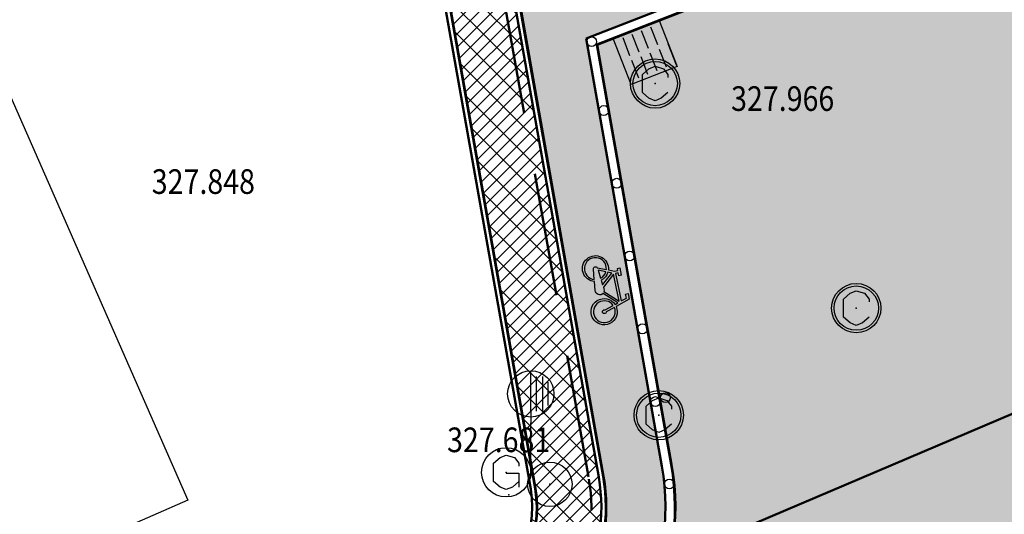
# Model space of a CAD drawing. Units: metres. Extents: x 468602 to 470657, y 559228 to 563453.
# Drawn here: x 469282 to 469302, y 559730 to 559740 of the extents above; entities that cross this region are included whole.
import ezdxf
from ezdxf.enums import TextEntityAlignment as Align

# ---------------------------------------------------------------- set-up
doc = ezdxf.new("R2010")
doc.units = ezdxf.units.M
doc.header["$PDSIZE"] = 0.1
doc.linetypes.add('DASHED', pattern=[0.75, 0.5, -0.25])
for name, color, linetype, lineweight in [('! IL-LES IL ACYY 4x16mmp pr.', 5, 'DASHED', 50), ('! IL-Pp tip C1 pr.', 92, 'Continuous', 25), ('CSD-2D-1-LB2', 1, 'Continuous', 50), ('CSD-2D-1-LB7', 1, 'Continuous', 50), ('CSD-2D-1-LEB', 1, 'Continuous', 50), ('HASURA CAROSABIL', 252, 'Continuous', 20), ('HASURA TROTUAR', 253, 'Continuous', 0), ('intabulare strada', 6, 'Continuous', 50)]:
    doc.layers.add(name, color=color, linetype=linetype, lineweight=lineweight)
for name, color, linetype in [('0_pnt_elevations', 5, 'Continuous'), ('CAMIN_PLUVIAL1', 7, 'Continuous'), ('gaiger', 1, 'Continuous'), ('INDICATOR_RUTIER', 4, 'Continuous'), ('MARCAJE TRECERI DE PIETONI', 7, 'Continuous'), ('SEMN_PANOU_GAZ1', 5, 'Continuous'), ('SIM_BOL', 252, 'Continuous'), ('stalpisor', 7, 'Continuous')]:
    doc.layers.add(name, color=color, linetype=linetype)
doc.layers.add('CONSTRUCTII_ACTIVE', color=7, linetype='Continuous', true_color=0x2c9c22)
doc.layers.add('ETERAAJUTOR', color=7, linetype='Continuous', true_color=0x86f9bd)
doc.layers.add('HASURA PISTA', color=7, linetype='Continuous', lineweight=0, true_color=0xff8080)
doc.styles.add('ROMANS', font='ROMANS.SHX')

# ---------------------------------------------------------------- blocks, each defined once
blk = doc.blocks.new('CVCAN')
blk.add_circle((0, 0), 1.5)
blk = doc.blocks.new('SYM3-80')
for p, q in [((-31, 22), (-15, 36)), ((-15, 36), (0, 42)), ((0, 42), (20, 36)), ((20, 36), (31, 22)), ((-31, -22), (-31, 22)), ((31, 22), (31, 15)), ((-15, -36), (-31, -22)), ((0, -2), (31, -2)), ((31, -22), (15, -36)), ((31, -2), (31, -36)), ((0, -42), (-15, -36)), ((15, -36), (0, -42))]:
    blk.add_line(p, q)
blk.add_circle((0, 0), 60)
blk = doc.blocks.new('SYM3-207')
for p, q in [((0, 85), (0, 90)), ((0, 80), (0, 85)), ((5, 80), (5, 85)), ((10, 85), (10, 80)), ((0, 75), (0, 80)), ((5, 75), (5, 80)), ((10, 80), (10, 75)), ((15, 75), (15, 80)), ((0, 70), (0, 75)), ((0, 65), (0, 70)), ((5, 70), (5, 75)), ((5, 65), (5, 70)), ((10, 75), (10, 70)), ((10, 70), (10, 65)), ((15, 70), (15, 75)), ((15, 65), (15, 70)), ((0, 60), (0, 65)), ((0, 55), (0, 60)), ((5, 60), (5, 65)), ((5, 55), (5, 60)), ((10, 65), (10, 60)), ((10, 60), (10, 55)), ((15, 60), (15, 65)), ((0, 55), (0, 50)), ((0, 50), (0, 45)), ((0, 40), (0, 45)), ((0, 35), (0, 40)), ((0, 30), (0, 35)), ((0, 25), (0, 30)), ((0, 20), (0, 25)), ((0, 15), (0, 20)), ((0, 10), (0, 15)), ((0, 5), (0, 10)), ((0, 0), (0, 5))]:
    blk.add_line(p, q)
blk.add_circle((0, 70), 20)
blk = doc.blocks.new('SYM3-198')
for p, q in [((-31, 22), (-15, 36)), ((-15, 36), (0, 42)), ((0, 42), (20, 36)), ((20, 36), (31, 22)), ((-31, -22), (-31, 22)), ((31, 22), (31, 15)), ((-15, -36), (-31, -22)), ((31, -22), (15, -36)), ((0, -42), (-15, -36)), ((15, -36), (0, -42))]:
    blk.add_line(p, q)
blk.add_circle((0, 0), 60)
blk = doc.blocks.new('stalpisor')
at = {"layer": 'stalpisor', "linetype": 'Continuous'}
blk.add_circle((0, 0), 0.05, dxfattribs=at)
blk = doc.blocks.new('$GS')
at = {"layer": 'gaiger'}
for p, q in [((-1, -1.038), (-1, 0.962)), ((-1, 0.962), (1, 0.962)), ((-0.617, 0.062), (-0.617, 0.838)), ((-0.215, 0.062), (-0.215, 0.838)), ((0.187, 0.062), (0.187, 0.838)), ((0.589, 0.062), (0.589, 0.838)), ((1, 0.962), (1, -1.038)), ((-0.617, -0.908), (-0.617, -0.136)), ((-0.215, -0.908), (-0.215, -0.136)), ((0.187, -0.908), (0.187, -0.136)), ((0.589, -0.908), (0.589, -0.136)), ((1, -0.033), (1, -0.962)), ((1, -1.038), (-1, -1.038))]:
    blk.add_line(p, q, dxfattribs=at)
blk = doc.blocks.new('BIKE')
at = {"layer": 'MARCAJE TRECERI DE PIETONI', "linetype": 'Continuous'}
h = blk.add_hatch(color=255, dxfattribs=at)
h.paths.add_polyline_path([(0.435, 0.169, 0.625443), (0.528, 0.312), (0.771, 0.568), (0.79, 0.506, 20.73438), (0.839, 0.521), (0.748, 0.809), (0.629, 0.809), (0.629, 0.759), (0.711, 0.759), (0.748, 0.642), (0.177, 0.642), (0.177, 0.699), (0.236, 0.699), (0.236, 0.75), (0.086, 0.75), (0.086, 0.699), (0.126, 0.699), (0.126, 0.632), (0.077, 0.515, 2.455498), (0.253, 0.192)])
h.paths.add_polyline_path([(0.255, 0.33, 0.209102), (0.124, 0.496), (0.155, 0.569), (0.349, 0.34)], flags=16)
h.paths.add_polyline_path([(0.399, 0.345), (0.183, 0.6), (0.744, 0.6), (0.492, 0.336, 0.169061), (0.437, 0.349)], flags=16)
h.paths.add_polyline_path([(0.213, 0.325), (0.044, 0.308), (0.106, 0.458, -0.199425)], flags=16)
h.paths.add_polyline_path([(0.211, 0.197, -2.391973), (0.063, 0.476), (-0.009, 0.302, 0.887163), (0, 0.224)], flags=16)
h.paths.add_polyline_path([(0.805, 0.467), (0.861, 0.287, 3.106685), (0.905, 0.301), (0.849, 0.481, -19.090475)], flags=16)
at = {"layer": 'MARCAJE TRECERI DE PIETONI', "color": 255, "linetype": 'Continuous'}
for points in [[(0.077, 0.515), (0.126, 0.632), (0.126, 0.699), (0.086, 0.699), (0.086, 0.75), (0.236, 0.75), (0.236, 0.699), (0.177, 0.699), (0.177, 0.642), (0.748, 0.642), (0.711, 0.759), (0.629, 0.759), (0.629, 0.809), (0.748, 0.809), (0.839, 0.521, -20.73438), (0.79, 0.506), (0.771, 0.568), (0.528, 0.312, -0.625443), (0.435, 0.169), (0.253, 0.192, -2.455498)], [(0.437, 0.349, -0.169061), (0.492, 0.336), (0.744, 0.6), (0.183, 0.6), (0.399, 0.345)], [(0.211, 0.197), (0, 0.224, -0.887163), (-0.009, 0.302), (0.063, 0.476, 2.391973)], [(0.213, 0.325, 0.199425), (0.106, 0.458), (0.044, 0.308)], [(0.349, 0.34), (0.155, 0.569), (0.124, 0.496, -0.209102), (0.255, 0.33)], [(0.849, 0.481), (0.905, 0.301, -3.106685), (0.861, 0.287), (0.805, 0.467, 19.090475)]]:
    blk.add_lwpolyline(points, format="xyb", close=True, dxfattribs=at)
blk = doc.blocks.new('Pp.C1')
at = {"layer": '! IL-Pp tip C1 pr.', "color": 0}
for points in [[(-0.296, 2.298), (0.296, 2.298)], [(-0.477, 1.992), (0.477, 1.992)], [(-0.657, 1.686), (0.657, 1.686)], [(-0.838, 1.381), (0.838, 1.381)], [(0, 0), (0, 1.381)]]:
    blk.add_lwpolyline(points, dxfattribs=at)

msp = doc.modelspace()

# ---------------------------------------------------------------- hatches: boundary and pattern name
at = {"layer": 'HASURA CAROSABIL', "linetype": 'Continuous', "lineweight": 20, "transparency": 33554623}
h = msp.add_hatch(color=256, dxfattribs=at)
h.paths.add_polyline_path([(469647.1552, 559886.91114), (469668.80668, 559899.70925), (469680.46239, 559907.57299, -0.46642813), (469695.19185, 559903.34798), (469701.13716, 559889.98429), (469712.9017, 559867.23636), (469719.29316, 559870.07757), (469709.96228, 559893.51913), (469706.40092, 559901.52426, -0.20846043), (469710.16931, 559914.04879), (469710.1693, 559914.04878, 0.15543418), (469715.92133, 559924.39524), (469715.92133, 559924.39524, -0.06416432), (469720.76566, 559934.16116), (469733.8795, 559943.00865), (469753.7304, 559959.9637), (469781.02714, 559979.95026, -0.01118966), (469795.46537, 559990.03347), (469810.92094, 560000.32043, -0.0166713), (469811.17608, 560000.47823, -0.3885875), (469817.10566, 559999.14799), (469817.39008, 559998.74005), (469823.2187, 560002.61948), (469823.04548, 560002.86793, -0.40107086), (469823.99946, 560009.01324, -0.0166713), (469824.24352, 560009.1877), (469853.39401, 560028.58975, -0.0166713), (469853.64916, 560028.74756, -0.38897309), (469859.58217, 560027.41237), (469859.8626, 560027.00901), (469865.69106, 560030.88833), (469864.05846, 560033.23665, -0.39103435), (469864.43171, 560035.92424, -0.02501564), (469864.59245, 560036.04324), (469864.97795, 560036.29982, -0.01443677), (469865.27175, 560036.48335, -0.37592955), (469873.03512, 560034.99302), (469878.24828, 560038.41897, -0.37913741), (469879.76768, 560046.22824, -0.01443646), (469880.0486, 560046.43091), (469898.4987, 560058.94812), (469941.53662, 560087.52606), (470002.57337, 560128.29899), (470064.94608, 560169.81509), (470212.61554, 560268.5152), (470205.3622, 560279.30363), (470057.72212, 560180.62316), (469995.35224, 560139.10895), (469934.34538, 560098.35594), (469920.85566, 560089.39852, -0.01443676), (469920.56167, 560089.21531, -0.4014216), (469912.49267, 560091.14755), (469909.41239, 560088.26914, -0.36817194), (469907.70405, 560080.67762, -0.01443676), (469907.42112, 560080.47775), (469891.30747, 560069.77799), (469885.82962, 560066.06166), (469882.88876, 560070.4091), (469828.97127, 560035.65981), (469832.10467, 560030.03618), (469788.26239, 560000.85554, 0.01118966), (469773.34717, 559990.43921), (469746.04474, 559970.44848), (469724.65131, 559956.68676), (469711.94903, 559948.11693), (469711.94903, 559948.11693, -0.07296484), (469700.79692, 559947.33731), (469700.79692, 559947.33731, 0.01724187), (469699.47221, 559947.56693), (469699.47222, 559947.56693, -0.11388733), (469690.13962, 559952.67247), (469684.55433, 559964.02915), (469672.35591, 559984.65243), (469666.69355, 559981.86767), (469676.05234, 559959.79019), (469680.90243, 559949.9284, -0.03355274), (469681.13883, 559946.40959, -0.09018219), (469679.45472, 559937.14827), (469679.45472, 559937.14827, 0.06882345), (469677.69095, 559932.10486), (469677.69095, 559932.10486, -0.0635605), (469672.84662, 559922.33893), (469657.55036, 559912.01904), (469657.55036, 559912.01904, -0.01443677), (469657.25772, 559911.83367), (469657.25772, 559911.83367, -0.42163413), (469648.95968, 559914.06116), (469646.93081, 559909.35139, -0.33682259), (469645.5565, 559902.22256, -0.01443526), (469645.29196, 559901.99897), (469639.86795, 559897.67666), (469592.86892, 559865.96791, -0.0144887), (469573.60628, 559853.76888), (469573.60628, 559853.76888, -0.46800761), (469557.68026, 559859.40044), (469550.79923, 559854.65696, -0.32275575), (469540.60188, 559836.24638), (469540.60188, 559836.24638, -0.00489069), (469533.60739, 559833.03186), (469484.6121, 559811.09243, -0.01581533), (469484.31954, 559810.97239, -0.42311658), (469477.83436, 559814.04764), (469473.79681, 559811.2301, -0.36972452), (469471.39444, 559805.1847, -0.01581532), (469471.11006, 559805.0464), (469426.98885, 559785.28952, -0.0158153), (469426.69629, 559785.16948, -0.47413698), (469420.00738, 559789.06828), (469415.58711, 559786.74699), (469416.46797, 559781.62152, -0.95672905), (469413.95928, 559781.07521), (469413.69458, 559782.07572), (469407.66679, 559779.37655), (469407.66609, 559779.37637, -0.11891076), (469407.68985, 559777.96954, -0.14162473), (469406.88934, 559776.50837, -0.07150547), (469406.20738, 559775.99482), (469406.20738, 559775.99482, -0.02042087), (469405.9881, 559775.88567), (469349.93411, 559750.78546), (469349.93411, 559750.78546, -0.01336539), (469349.58866, 559750.64173), (469349.58866, 559750.64173, -0.38423261), (469340.83548, 559753.99782), (469336.38222, 559751.61254, -0.11802189), (469337.03257, 559748.89568, -0.28000193), (469333.79662, 559743.57027, -0.0144367), (469333.48468, 559743.41963), (469333.00869, 559743.20649, -0.02501553), (469332.82229, 559743.13398, -0.34799681), (469330.48859, 559743.9827), (469325.75414, 559751.66662), (469293.65269, 559739.10633), (469295.15953, 559730.58899, -0.32750002), (469292.54458, 559725.28282, -0.01581534), (469292.2596, 559725.14575), (469270.14315, 559715.35717), (469224.01685, 559694.50508, -0.01443673), (469223.69721, 559694.37155), (469223.69721, 559694.37155, -0.12054769), (469220.86843, 559694.01067), (469215.12576, 559691.41792), (469220.81048, 559678.32537), (469220.81046, 559678.32542), (469222.00973, 559678.86853, -0.28647739), (469231.45683, 559677.60678), (469249.65724, 559686.46885, -0.31218528), (469253.38862, 559693.50567, -0.01336532), (469253.72532, 559693.66886), (469275.40456, 559703.46947), (469311.3389, 559719.37374, -0.01581534), (469311.63197, 559719.49252, -0.38628917), (469317.86542, 559716.97499), (469327.75089, 559721.10097, -0.39944667), (469329.98867, 559727.61706), (469329.98867, 559727.61706, -0.01581534), (469330.27365, 559727.75413), (469333.36298, 559729.12144), (469538.92027, 559821.16707), (469538.92027, 559821.16707, 0.03842676), (469593.73764, 559850.95941), (469593.73764, 559850.95941, -0.54421655), (469602.92979, 559846.83081), (469610.9587, 559852.96914, -0.27958792), (469613.33904, 559863.8552, -0.03892208), (469614.51178, 559864.87561, -0.01118174), (469614.87683, 559865.13396)])
h.paths.add_polyline_path([(469688.80614, 559928.25005, 1), (469704.80614, 559928.25005, 1)], flags=16)
at = {"layer": 'HASURA PISTA', "linetype": 'Continuous', "lineweight": 20, "transparency": 33554623}
msp.add_hatch(color=11, dxfattribs=at).paths.add_polyline_path([(469223.93446, 559694.68732), (469270.06221, 559715.54006), (469292.17866, 559725.32864), (469292.17866, 559725.32864, 0.34510283), (469294.96259, 559730.55415), (469293.4272, 559739.23286), (469325.8368, 559751.91372), (469330.65886, 559744.08761, 0.37628804), (469332.92695, 559743.38902, 0.17198099), (469335.96259, 559745.83323), (469332.43653, 559744.48423, -0.37628804), (469331.6805, 559744.7171), (469326.33277, 559753.39637), (469292.07425, 559739.99208), (469293.78093, 559730.3451), (469293.78093, 559730.3451, -0.04380359), (469293.83598, 559729.71795, -0.2968124), (469291.69299, 559726.42597), (469269.57221, 559716.63547), (469220.22109, 559694.32556, 0.16520609)])
at = {"layer": 'HASURA TROTUAR', "linetype": 'Continuous', "lineweight": 20, "transparency": 33554623}
h = msp.add_hatch(dxfattribs=at)
h.set_pattern_fill('CONC_PRECAST', color=252, scale=0.05, style=0)
h.set_pattern_definition([(45, (-1722.59303, -4444.14235), (-0.134703841816, 0.134703841816), []), (315, (-1722.59303, -4444.14235), (0.26940768363, 0.26940768363), [])])
h.paths.add_polyline_path([(469220.0646, 559694.36456), (469269.53137, 559716.72675), (469291.65252, 559726.51741), (469291.65252, 559726.51741, 0.34510283), (469293.68246, 559730.32768), (469291.9615, 559740.05535), (469326.3741, 559753.51992), (469331.76564, 559744.76955), (469331.76564, 559744.76955, 0.37628804), (469332.39566, 559744.5755), (469336.04686, 559745.97438, 0.07567403), (469336.68666, 559747.6092), (469332.98854, 559746.19438), (469332.98854, 559746.19438, -0.36049766), (469332.26333, 559746.44003), (469326.91139, 559755.12611), (469290.4958, 559740.87783), (469292.40234, 559730.10121, -0.04380359), (469292.43598, 559729.71795, -0.2968124), (469291.12638, 559727.70618), (469269.00054, 559717.91345), (469218.45557, 559695.06384, 0.07605873)])

# ---------------------------------------------------------------- linework, layer by layer
at = {"layer": '! IL-LES IL ACYY 4x16mmp pr.', "ltscale": 5}
msp.add_lwpolyline([(469423.29612, 559785.49862), (469407.45119, 559778.40348), (469345.58979, 559750.70279), (469336.09841, 559746.20831), (469332.3183, 559744.76004, -0.38087537), (469331.93591, 559744.87447), (469326.45676, 559753.76703), (469291.73601, 559740.18188), (469293.48552, 559730.29284, -0.34510283), (469291.57157, 559726.7003), (469269.45476, 559716.91156), (469269.44467, 559716.90704), (469222.90144, 559695.86648)], format="xyb", dxfattribs=at)
for p in [(469294.827, 559738.32, 327.966), (469298.905, 559733.762, 327.85), (469294.9, 559731.588, 327.681), (469291.807, 559730.428, 327.635), (469292.305, 559730.373, 327.548), (469292.692, 559730.186, 327.617), (469291.861, 559729.972, 327.598)]:
    msp.add_point(p)
at = {"layer": 'CAMIN_PLUVIAL1'}
for p in [(469294.827, 559738.32, 327.966), (469294.827, 559738.32, 327.966), (469298.905, 559733.762, 327.85), (469298.905, 559733.762, 327.85), (469294.9, 559731.588, 327.681), (469294.9, 559731.588, 327.681)]:
    msp.add_point(p, dxfattribs=at)
at = {"layer": 'CONSTRUCTII_ACTIVE', "color": 252}
msp.add_lwpolyline([(469270.2186, 559735.9515), (469265.6699, 559746.2961), (469276.1411, 559750.851), (469285.3542, 559729.8602), (469248.7074, 559713.7959), (469244.0556, 559724.3423), (469249.6946, 559726.9551), (469249.1523, 559728.223), (469254.1299, 559730.3855), (469254.6722, 559729.1175), (469260.1243, 559731.5164), (469259.5866, 559732.7932), (469264.5419, 559734.9561), (469265.1002, 559733.679)], close=True, dxfattribs=at)
at = {"layer": 'CSD-2D-1-LB2'}
for p, q in [((469292.30387, 559730.08378), (469290.38306, 559740.9411)), ((469292.3925, 559730.09946), (469290.48453, 559740.88416)), ((469292.40234, 559730.10121), (469290.4958, 559740.87783)), ((469293.77109, 559730.34336), (469292.06297, 559739.99841)), ((469293.78093, 559730.3451), (469292.07425, 559739.99208)), ((469294.96259, 559730.55415), (469293.4272, 559739.23286))]:
    msp.add_line(p, q, dxfattribs=at)
at = {"layer": 'CSD-2D-1-LB7'}
for p, q in [((469293.4272, 559739.23286), (469325.8368, 559751.91372)), ((469293.64141, 559739.11265), (469325.75827, 559751.67897)), ((469293.65269, 559739.10633), (469325.75414, 559751.66662)), ((469293.64141, 559739.11265), (469295.14968, 559730.58725)), ((469293.65269, 559739.10633), (469295.15953, 559730.58899))]:
    msp.add_line(p, q, dxfattribs=at)
for radius in [4.8, 4.99, 5, 3.59, 3.6, 2.1, 2.19, 2.2]:
    msp.add_arc((469290.23598, 559729.71795), radius, 293.873834, 10.032631, dxfattribs=at)
at = {"layer": 'CSD-2D-1-LEB'}
msp.add_lwpolyline([(469220.0646, 559694.36456), (469269.5267, 559716.72464), (469269.53607, 559716.72883), (469291.65252, 559726.51741, 0.34510283), (469293.68246, 559730.32768), (469291.9615, 559740.05535), (469326.3741, 559753.51992), (469331.76564, 559744.76955, 0.37628804), (469332.39566, 559744.5755), (469336.04686, 559745.97438)], format="xyb", dxfattribs=at)
at = {"layer": 'ETERAAJUTOR', "linetype": 'Continuous'}
msp.add_polyline3d([(469415.357, 559779.802, 0), (469407.372, 559776.225, 0), (469385.058, 559766.101, 0), (469382.609, 559764.999, 0), (469371.518, 559759.972, 0), (469349.834, 559750.147, 0), (469350.1, 559749.64, 0), (469332.21, 559742.15, 0), (469331.418, 559744.124, 0), (469292.809, 559727.674, 0), (469293.216, 559726.695, 0), (469213.02, 559692.5, 0), (469212.512, 559693.635, 0), (469180.509, 559681.31, 0)], dxfattribs=at)
at = {"layer": 'INDICATOR_RUTIER'}
msp.add_point((469292.305, 559730.373, 327.548), dxfattribs=at)
msp.add_point((469292.305, 559730.373, 327.548), dxfattribs=at)
at = {"layer": 'intabulare strada'}
msp.add_lwpolyline([(469180.509, 559681.31), (469212.512, 559693.635), (469213.02, 559692.5), (469293.216, 559726.695), (469292.809, 559727.674), (469328.123, 559742.72), (469332.186, 559731.444), (469327.27, 559729.111), (469315.547, 559721.91), (469266.886, 559698.641), (469242.055, 559686.521), (469236.408, 559683.873), (469198.871, 559665.94), (469097.118, 559614.803)], dxfattribs=at)
at = {"layer": 'SEMN_PANOU_GAZ1'}
msp.add_point((469291.807, 559730.428, 327.635), dxfattribs=at)
msp.add_point((469291.807, 559730.428, 327.635), dxfattribs=at)

# ---------------------------------------------------------------- block references
at = {"layer": '! IL-Pp tip C1 pr.', "rotation": 331.8824679148987}
msp.add_blockref('Pp.C1', (469291.50195, 559727.30794), dxfattribs=at)
at = {"xscale": 0.3, "yscale": 0.3, "zscale": 0.3}
for p in [(469294.827, 559738.32, 327.966), (469298.905, 559733.762, 327.85), (469294.9, 559731.588, 327.681)]:
    msp.add_blockref('CVCAN', p, dxfattribs=at)
for rotation in [356.5672294977294, 358.7525976550708]:
    msp.add_blockref('CVCAN', (469292.692, 559730.186, 327.617), dxfattribs=dict(at, rotation=rotation))
at = {"layer": 'gaiger', "color": 8, "lineweight": -3, "xscale": 0.4999999999909923, "yscale": 0.4999999999909923, "zscale": 0.4999999999909923, "rotation": 21.3688503852695}
msp.add_blockref('$GS', (469294.61551, 559738.96679), dxfattribs=at)
at = {"layer": 'MARCAJE TRECERI DE PIETONI', "linetype": 'Continuous', "rotation": 281.6278505555082}
msp.add_blockref('BIKE', (469293.35821, 559734.51027), dxfattribs=at)
at = {"layer": 'SIM_BOL'}
for name, p, xscale, yscale in [('SYM3-198', (469294.827, 559738.32, 327.966), 0.00833333, 0.00833333), ('SYM3-198', (469298.905, 559733.762, 327.85), 0.00833333, 0.00833333), ('SYM3-207', (469292.305, 559730.373, 327.548), 0.02352941, 0.02352941), ('SYM3-198', (469294.9, 559731.588, 327.681), 0.00833333, 0.00833333), ('SYM3-80', (469291.807, 559730.428, 327.635), 0.00833333, 0.00833333)]:
    msp.add_blockref(name, p, dxfattribs=dict(at, xscale=xscale, yscale=yscale))
at = {"layer": 'stalpisor', "linetype": 'Continuous', "xscale": 2, "yscale": 2, "zscale": 2}
for p, rotation in [((469293.53994, 559739.16959), 21.36885037682456), ((469293.78698, 559737.77322), 100.0326309302507), ((469294.0483, 559736.29616), 100.0326309302507), ((469294.30961, 559734.81909), 100.0326309302507), ((469294.57092, 559733.34203), 100.0326309302507), ((469294.83099, 559731.86475), 100.0326309302507), ((469295.0358, 559731.94462), 100.0326309302507), ((469295.11304, 559730.19152), 23.87383359893549)]:
    msp.add_blockref('stalpisor', p, dxfattribs=dict(at, rotation=rotation))

# ---------------------------------------------------------------- texts
at = {"layer": '0_pnt_elevations', "color": 7, "style": 'ROMANS', "width": 0.85}
msp.add_text('327.966', height=0.5, dxfattribs=at).set_placement((469296.36706, 559737.7646, 327.966))
for s, p in [('327.848', (469286.7123, 559736.0803, 327.848)), ('327.681', (469292.7, 559730.838, 327.681))]:
    msp.add_text(s, height=0.5, dxfattribs=at).set_placement(p, align=Align.RIGHT)

doc.saveas('drawing.dxf')
